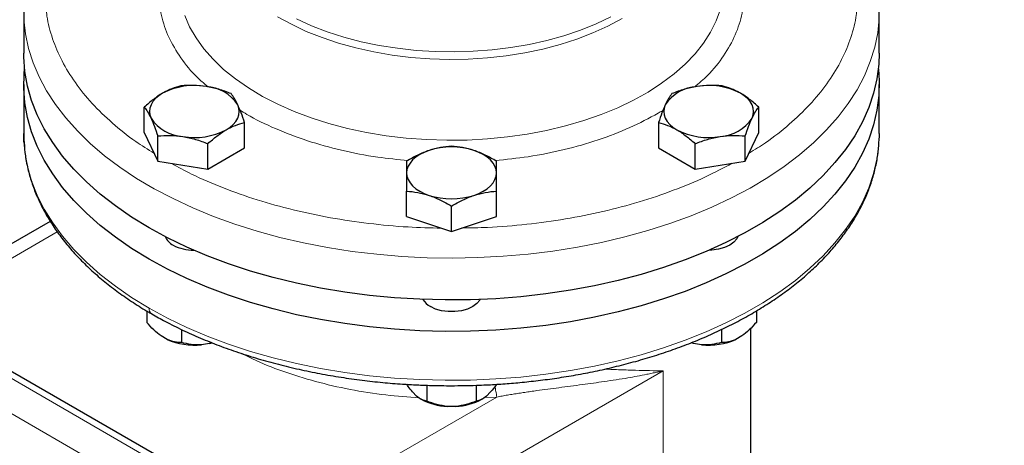
# Model space of a CAD drawing. Units: millimetres. Extents: x 0 to 420, y 0 to 297.
# Drawn here: x 329 to 341, y 126 to 131 of the extents above; entities that cross this region are included whole.
import ezdxf

# ---------------------------------------------------------------- set-up
doc = ezdxf.new("R2010")
doc.units = ezdxf.units.MM

msp = doc.modelspace()

# ---------------------------------------------------------------- linework, layer by layer
at = {"color": 7, "linetype": 'Continuous', "lineweight": 25}
for p, q in [((329.11537, 130.63508), (329.11537, 130.14515)), ((339.11537, 130.14515), (339.11537, 130.63508)), ((329.11537, 129.77771), (329.11537, 129.20613)), ((339.11537, 129.20613), (339.11537, 129.77771)), ((330.5246, 129.21942), (330.5246, 129.51591)), ((337.70613, 129.21942), (337.70613, 129.51591)), ((331.69572, 129.03827), (331.69572, 129.33476)), ((336.53501, 129.33476), (336.53501, 129.03827)), ((330.5246, 129.21942), (330.6815, 128.88138)), ((330.6815, 128.88138), (330.6815, 129.17788)), ((337.54923, 128.88138), (337.70613, 129.21942)), ((337.54923, 128.88138), (337.54923, 129.17788)), ((339.11537, 129.20613), (339.11457, 129.15458)), ((331.26706, 128.79081), (331.26706, 129.0873)), ((331.26706, 128.79081), (331.69572, 129.03827)), ((336.53501, 129.03827), (336.96367, 128.79081)), ((336.96367, 128.79081), (336.96367, 129.0873)), ((330.6815, 128.88138), (331.26706, 128.79081)), ((336.96367, 128.79081), (337.54923, 128.88138)), ((333.59037, 128.23526), (333.59037, 128.53175)), ((334.64037, 128.23526), (334.64037, 128.53175)), ((334.11537, 128.06028), (334.11537, 128.35677)), ((333.59037, 128.23526), (334.11537, 128.06028)), ((334.11537, 128.06028), (334.64037, 128.23526)), ((329.42568, 128.1781), (327.67825, 127.16933)), ((331.94233, 124.70773), (327.34606, 127.3611)), ((330.55248, 127.13146), (330.55248, 126.99715)), ((337.67825, 127.13101), (337.67825, 126.99715)), ((330.79093, 126.79825), (330.72229, 126.83788)), ((330.96073, 126.91302), (330.96073, 126.76147)), ((337.27, 126.91324), (337.27, 126.76147)), ((337.50844, 126.83788), (337.4398, 126.79825)), ((337.61537, 123.49035), (337.61537, 126.9305)), ((331.28645, 126.75061), (331.19269, 126.73611)), ((331.31422, 126.75997), (331.28645, 126.75061)), ((331.28645, 126.75061), (331.31612, 126.75766)), ((336.94428, 126.75061), (336.91553, 126.75742)), ((336.94428, 126.75061), (336.91658, 126.75934)), ((337.03804, 126.73611), (336.94428, 126.75061)), ((333.82669, 126.26152), (333.82669, 126.07616)), ((334.40404, 126.2612), (334.40404, 126.07616)), ((333.70662, 126.13498), (333.65808, 126.18351)), ((334.57265, 126.18351), (334.52411, 126.13498)), ((333.74818, 126.10542), (333.76009, 126.09853)), ((334.47064, 126.09853), (334.48178, 126.10497)), ((334.1639, 126.01492), (334.06683, 126.01492))]:
    msp.add_line(p, q, dxfattribs=at)
at = {"color": 8, "linetype": 'Continuous', "lineweight": 18}
for p, q in [((329.50769, 128.05638), (327.82468, 127.0848)), ((331.81734, 124.69535), (327.22107, 127.34872)), ((331.46379, 124.49125), (326.86752, 127.14462)), ((332.40811, 124.01575), (336.59031, 126.43009)), ((336.59031, 123.16392), (336.59031, 126.43009)), ((334.64587, 126.12405), (332.05442, 124.62804)), ((334.64586, 126.12405), (334.49784, 126.11686))]:
    msp.add_line(p, q, dxfattribs=at)
at = {"color": 8, "linetype": 'Continuous', "lineweight": 18, "flags": 128}
for points in [[(336.41283, 129.69143), (336.57141, 129.7941), (336.71625, 129.90334), (336.84655, 130.01851), (336.96157, 130.13899), (337.06068, 130.26409), (337.14331, 130.39311), (337.20901, 130.52534), (337.25741, 130.66004), (337.28824, 130.79644), (337.30133, 130.9338), (337.29659, 131.07133), (337.27407, 131.20828), (337.23388, 131.34387), (337.17625, 131.47735), (337.16563, 131.49808)], [(339.1135, 130.55624), (339.09663, 130.38545), (339.06227, 130.21554), (339.01053, 130.04709), (338.94159, 129.88072), (338.8557, 129.71699), (338.75316, 129.55649), (338.63433, 129.39978), (338.49963, 129.2474), (338.34953, 129.0999), (338.18456, 128.95779), (338.00529, 128.82158), (337.81236, 128.69173), (337.60644, 128.56871), (337.38826, 128.45295), (337.15858, 128.34485), (336.91822, 128.2448), (336.66801, 128.15314), (336.40883, 128.07021), (336.1416, 127.99628), (335.86725, 127.93162), (335.58675, 127.87645), (335.30108, 127.83098), (335.01124, 127.79535), (334.71826, 127.7697), (334.42316, 127.75411), (334.12697, 127.74865), (333.83075, 127.75332), (333.53553, 127.76812), (333.24234, 127.79298), (332.95222, 127.82783), (332.66619, 127.87254), (332.38524, 127.92695), (332.11038, 127.99087), (331.84255, 128.06409), (331.58271, 128.14633), (331.33177, 128.23731), (331.0906, 128.33672), (330.86006, 128.4442), (330.64095, 128.55938), (330.43404, 128.68184), (330.24007, 128.81117), (330.05971, 128.94691), (329.89359, 129.08857), (329.74231, 129.23566), (329.60638, 129.38768), (329.48629, 129.54407), (329.38246, 129.70429), (329.29526, 129.86779), (329.22499, 130.03398), (329.17189, 130.20228), (329.13616, 130.3721), (329.11792, 130.54285)], [(330.99685, 130.58824), (331.05448, 130.45477), (331.12922, 130.32415), (331.22067, 130.19712), (331.3283, 130.07439), (331.45152, 129.95664), (331.58964, 129.84455), (331.74188, 129.73872), (331.9074, 129.63976), (332.08526, 129.54821), (332.27448, 129.4646), (332.47399, 129.38938), (332.68268, 129.32298), (332.89939, 129.26577), (333.12289, 129.21806), (333.35194, 129.18013), (333.58527, 129.15219), (333.82155, 129.13439), (334.05948, 129.12684), (334.29773, 129.12957), (334.53495, 129.14258), (334.76983, 129.16578), (335.00105, 129.19904), (335.22731, 129.24219), (335.44736, 129.29498), (335.65995, 129.35712), (335.86391, 129.42825), (336.05809, 129.50799), (336.24141, 129.59587), (336.41283, 129.69143)], [(332.08307, 130.57279), (332.24467, 130.48314), (332.41809, 130.40119), (332.60224, 130.32745), (332.79596, 130.26239), (332.99802, 130.20642), (333.20714, 130.15989), (333.42201, 130.12311), (333.64126, 130.09629), (333.8635, 130.07962), (334.08734, 130.07319), (334.31136, 130.07705), (334.53414, 130.09117), (334.75427, 130.11546), (334.97036, 130.14977), (335.18104, 130.19389), (335.38499, 130.24753), (335.58091, 130.31035), (335.76757, 130.38197), (335.94378, 130.46191), (336.10843, 130.54969)], [(332.30239, 130.54573), (332.47765, 130.46647), (332.66326, 130.3955), (332.85806, 130.33327), (333.06081, 130.28017), (333.27022, 130.23653), (333.48498, 130.20264), (333.70372, 130.17871), (333.92506, 130.16488), (334.14761, 130.16125), (334.36995, 130.16784), (334.59069, 130.18461), (334.80842, 130.21144), (335.02176, 130.24818), (335.22938, 130.29459), (335.42996, 130.35037), (335.62222, 130.41518), (335.80495, 130.4886), (335.97701, 130.57016)], [(339.11457, 129.15458), (339.11043, 129.07785), (339.08849, 128.90725), (339.04908, 128.7377), (338.99235, 128.5698), (338.91848, 128.40413), (338.82775, 128.24128), (338.72046, 128.08181), (338.59699, 127.9263), (338.45779, 127.77528), (338.30333, 127.62929), (338.13416, 127.48883), (337.95087, 127.35441), (337.75412, 127.22649), (337.54458, 127.10553), (337.32299, 126.99194), (337.09014, 126.88613), (336.84684, 126.78847), (336.59395, 126.69931), (336.33235, 126.61894), (336.06296, 126.54767), (335.78673, 126.48573), (335.50463, 126.43335), (335.21765, 126.39071), (334.9268, 126.35796), (334.6331, 126.33521), (334.33757, 126.32255), (334.04127, 126.32001), (333.74523, 126.32761), (333.45049, 126.34533), (333.15809, 126.37309), (332.86905, 126.4108), (332.58438, 126.45834), (332.30509, 126.51552), (332.03217, 126.58215), (331.76655, 126.65801), (331.50919, 126.74281), (331.26099, 126.83626), (331.02281, 126.93804), (330.79549, 127.04779), (330.57983, 127.16511)], [(330.57983, 127.16511), (330.37659, 127.28961), (330.18649, 127.42084), (330.01018, 127.55834), (329.8483, 127.70162), (329.7014, 127.85019), (329.57001, 128.00353), (329.45458, 128.16109), (329.35552, 128.32231), (329.27319, 128.48665), (329.20786, 128.65351), (329.15977, 128.82231), (329.12908, 128.99246), (329.1183, 129.1073)]]:
    msp.add_lwpolyline(points, dxfattribs=at)
at = {"color": 7, "linetype": 'Continuous', "lineweight": 25, "flags": 128}
for points in [[(330.57983, 128.10413), (330.37659, 128.22863), (330.18649, 128.35986), (330.01018, 128.49736), (329.8483, 128.64064), (329.7014, 128.78921), (329.57001, 128.94255), (329.45458, 129.10011), (329.35552, 129.26134), (329.27319, 129.42567), (329.20786, 129.59253), (329.15977, 129.76133), (329.12908, 129.93148), (329.11591, 130.10238), (329.11537, 130.14515)], [(339.11537, 130.14515), (339.11043, 130.01688), (339.08849, 129.84628), (339.04908, 129.67673), (338.99235, 129.50882), (338.91848, 129.34315), (338.82775, 129.1803), (338.72046, 129.02083), (338.59699, 128.86532), (338.45779, 128.7143), (338.30333, 128.56831), (338.13416, 128.42785), (337.95087, 128.29343), (337.75412, 128.16551), (337.54458, 128.04455), (337.32299, 127.93096), (337.09014, 127.82515), (336.84684, 127.72749), (336.59395, 127.63833), (336.33235, 127.55797), (336.06296, 127.48669), (335.78673, 127.42475), (335.50463, 127.37237), (335.21765, 127.32973), (334.9268, 127.29698), (334.6331, 127.27423), (334.33757, 127.26157), (334.04127, 127.25903), (333.74523, 127.26664), (333.45049, 127.28435), (333.15809, 127.31211), (332.86905, 127.34983), (332.58438, 127.39736), (332.30509, 127.45454), (332.03217, 127.52118), (331.76655, 127.59703), (331.50919, 127.68183), (331.26099, 127.77528), (331.02281, 127.87706), (330.79549, 127.98681), (330.57983, 128.10413)], [(330.57983, 127.73669), (330.37659, 127.86119), (330.18649, 127.99241), (330.01018, 128.12991), (329.8483, 128.2732), (329.7014, 128.42177), (329.57001, 128.57511), (329.45458, 128.73266), (329.35552, 128.89389), (329.27319, 129.05823), (329.20786, 129.22509), (329.15977, 129.39389), (329.12908, 129.56404), (329.11591, 129.73494), (329.12031, 129.90599), (329.1255, 129.96143)], [(339.10523, 129.96143), (339.11482, 129.82048), (339.11043, 129.64943), (339.08849, 129.47883), (339.04908, 129.30928), (338.99235, 129.14138), (338.91848, 128.97571), (338.82775, 128.81285), (338.72046, 128.65339), (338.59699, 128.49788), (338.45779, 128.34686), (338.30333, 128.20086), (338.13416, 128.06041), (337.95087, 127.92599), (337.75412, 127.79807), (337.54458, 127.67711), (337.32299, 127.56352), (337.09014, 127.45771), (336.84684, 127.36005), (336.59395, 127.27088), (336.33235, 127.19052), (336.06296, 127.11925), (335.78673, 127.05731), (335.50463, 127.00493), (335.21765, 126.96229), (334.9268, 126.92954), (334.6331, 126.90679), (334.33757, 126.89412), (334.04127, 126.89159), (333.74523, 126.89919), (333.45049, 126.91691), (333.15809, 126.94467), (332.86905, 126.98238), (332.58438, 127.02991), (332.30509, 127.0871), (332.03217, 127.15373), (331.76655, 127.22958), (331.50919, 127.31439), (331.26099, 127.40784), (331.02281, 127.50962), (330.79549, 127.61936), (330.57983, 127.73669)], [(330.73893, 129.67793), (330.69365, 129.64813), (330.6555, 129.61516), (330.62512, 129.57961), (330.60305, 129.54207), (330.58965, 129.50318), (330.58516, 129.46363), (330.58965, 129.42407), (330.60305, 129.38518)], [(337.62768, 129.38518), (337.64108, 129.42407), (337.64557, 129.46363), (337.64108, 129.50318), (337.62768, 129.54207), (337.60561, 129.57961), (337.57523, 129.61516), (337.53708, 129.64813), (337.4918, 129.67793)], [(331.48139, 129.24932), (331.52667, 129.27912), (331.56483, 129.31209), (331.5952, 129.34764), (331.61727, 129.38518), (331.63067, 129.42407), (331.63516, 129.46363), (331.63067, 129.50318), (331.61727, 129.54207)], [(336.61346, 129.54207), (336.60006, 129.50318), (336.59557, 129.46363), (336.60006, 129.42407), (336.61346, 129.38518), (336.63553, 129.34764), (336.66591, 129.31209), (336.70406, 129.27912), (336.74934, 129.24932)], [(329.1183, 129.1073), (329.11591, 129.16336), (329.11537, 129.20613)], [(333.85287, 129.00749), (333.79577, 128.98547), (333.74413, 128.95933), (333.69886, 128.92952), (333.6607, 128.89656), (333.63033, 128.861), (333.60825, 128.82346), (333.59486, 128.78458), (333.59037, 128.74502)], [(334.64037, 128.74502), (334.63587, 128.78458), (334.62248, 128.82346), (334.6004, 128.861), (334.57003, 128.89656), (334.53188, 128.92952), (334.4866, 128.95933), (334.43497, 128.98547), (334.37787, 129.00749)], [(333.59037, 128.74502), (333.59486, 128.70546), (333.60825, 128.66658), (333.63033, 128.62904), (333.6607, 128.59348), (333.69886, 128.56052), (333.74413, 128.53071), (333.79577, 128.50457), (333.85287, 128.48255)], [(334.37787, 128.48255), (334.43497, 128.50457), (334.4866, 128.53071), (334.53188, 128.56052), (334.57003, 128.59348), (334.6004, 128.62904), (334.62248, 128.66658), (334.63587, 128.70546), (334.64037, 128.74502)], [(337.46304, 128.00117), (337.45093, 127.97611), (337.41692, 127.93535), (337.36806, 127.89997), (337.30678, 127.87176), (337.23617, 127.85213), (337.15976, 127.84206), (337.12646, 127.84082)], [(334.45009, 127.26519), (334.44572, 127.25751), (334.41172, 127.21674), (334.36285, 127.18137), (334.30158, 127.15316), (334.23096, 127.13353), (334.15455, 127.12346), (334.07618, 127.12346), (333.99977, 127.13353), (333.92915, 127.15316), (333.86788, 127.18137)]]:
    msp.add_lwpolyline(points, dxfattribs=at)
at = {"color": 7, "linetype": 'Continuous', "lineweight": 25}
for centre, radius, start, end in [((331.10927, 128.96217), 0.8059, 80.228903, 117.357175), ((331.21734, 129.27797), 0.47927, 33.438879, 86.566498), ((337.01339, 129.27797), 0.47927, 93.433502, 146.561121), ((337.12146, 128.96217), 0.8059, 62.642825, 99.771097), ((331.00298, 129.64928), 0.47927, 213.438879, 266.566498), ((337.22775, 129.64928), 0.47927, 273.433502, 326.561121), ((331.11105, 129.96509), 0.8059, 260.228903, 297.357175), ((337.11968, 129.96509), 0.8059, 242.642825, 279.771097), ((334.11537, 128.18618), 0.86224, 72.275653, 107.724347), ((334.11537, 129.30386), 0.86224, 252.275653, 287.724347), ((330.95214, 128.07913), 0.20026, 202.912723, 243.462699), ((331.10108, 128.35074), 0.50993, 242.126575, 270.358782), ((333.96377, 127.36846), 0.21024, 209.41997, 242.863607), ((331.10768, 127.51624), 0.78475, 246.194786, 276.219136), ((337.12306, 127.51624), 0.78475, 263.780864, 293.805214), ((334.09411, 126.71942), 0.70503, 241.721081, 267.782466), ((334.14256, 126.69764), 0.68305, 271.7906, 298.705853)]:
    msp.add_arc(centre, radius, start, end, dxfattribs=at)
at = {"color": 8, "linetype": 'Continuous', "lineweight": 18}
msp.add_arc((330.65317, 127.15697), 0.07379, 173.661521, 235.421196, dxfattribs=at)
for points, knots in [([(331.30518, 131.9568), (331.24272, 131.90345), (331.09729, 131.77921), (330.92748, 131.56413), (330.79012, 131.31973), (330.71062, 131.06658), (330.68823, 130.80973), (330.72393, 130.55342), (330.81615, 130.30163), (330.96722, 130.06012), (331.12087, 129.87462), (331.24001, 129.77751), (331.27352, 129.75019)], [0, 0, 0, 0, 0.08228408, 0.19161617, 0.30095416, 0.41040585, 0.51973821, 0.62907621, 0.73852803, 0.84786026, 0.95719811, 1, 1, 1, 1]), ([(336.95737, 129.75026), (337.00862, 129.79427), (337.14254, 129.90928), (337.30296, 130.1144), (337.44069, 130.35867), (337.52009, 130.61186), (337.5425, 130.86869), (337.50683, 131.12502), (337.41448, 131.37676), (337.26387, 131.61844), (337.10114, 131.81267), (336.97122, 131.91789), (336.9273, 131.95346)], [0, 0, 0, 0, 0.06787694, 0.17737021, 0.28686926, 0.39648218, 0.50597559, 0.61547451, 0.72508756, 0.83458098, 0.94408003, 1, 1, 1, 1]), ([(330.63782, 128.9755), (330.56583, 129.02036), (330.38859, 129.13079), (330.14599, 129.32627), (329.90799, 129.55673), (329.7116, 129.80011), (329.55643, 130.05323), (329.44679, 130.31395), (329.38352, 130.5471), (329.37606, 130.69308), (329.37317, 130.7497)], [0, 0, 0, 0, 0.09347167, 0.23012705, 0.36678244, 0.50343783, 0.64009321, 0.7767486, 0.91340399, 1, 1, 1, 1]), ([(338.85809, 130.75023), (338.85432, 130.68773), (338.84517, 130.53588), (338.7783, 130.29712), (338.66567, 130.0368), (338.5078, 129.78425), (338.3088, 129.54156), (338.06819, 129.31203), (337.82989, 129.12198), (337.65861, 129.01638), (337.59316, 128.97604)], [0, 0, 0, 0, 0.09559629, 0.23224843, 0.36890057, 0.5055527, 0.64220484, 0.77885698, 0.91550912, 1, 1, 1, 1]), ([(331.64201, 129.48227), (331.66856, 129.46473), (331.79256, 129.3828), (332.05572, 129.25966), (332.42564, 129.11705), (332.82768, 129.00629), (333.22299, 128.92762), (333.48796, 128.90211), (333.60672, 128.89068)], [0, 0, 0, 0, 0.053553956, 0.250187289, 0.447025585, 0.643648295, 0.840281874, 1, 1, 1, 1]), ([(334.6254, 128.88993), (334.75475, 128.90307), (335.03007, 128.93105), (335.43485, 129.01353), (335.8336, 129.12742), (336.20599, 129.26941), (336.42346, 129.38585), (336.53214, 129.44404)], [0, 0, 0, 0, 0.18131043, 0.38592417, 0.59054871, 0.79538344, 1, 1, 1, 1]), ([(333.99707, 128.0997), (333.86695, 128.10265), (333.58207, 128.10912), (333.14718, 128.15065), (332.697, 128.21748), (332.2605, 128.31014), (331.84139, 128.42657), (331.44517, 128.56682), (331.10852, 128.70982), (330.91846, 128.81408), (330.84065, 128.85677)], [0, 0, 0, 0, 0.11160679, 0.24433956, 0.37707233, 0.5098051, 0.64253787, 0.77527064, 0.90800342, 1, 1, 1, 1]), ([(337.39553, 128.85761), (337.29345, 128.80341), (337.07737, 128.68869), (336.71153, 128.53817), (336.31054, 128.40243), (335.8878, 128.29052), (335.44835, 128.20254), (334.99606, 128.14086), (334.59076, 128.10574), (334.33679, 128.10235), (334.23763, 128.10103)], [0, 0, 0, 0, 0.11882668, 0.25152354, 0.3842204, 0.51691726, 0.64961412, 0.78231098, 0.91500784, 1, 1, 1, 1]), ([(333.73821, 126.11451), (333.60793, 126.12391), (333.3338, 126.14371), (332.92715, 126.20924), (332.52219, 126.30155), (332.1409, 126.42236), (331.85383, 126.53315), (331.70706, 126.6107), (331.66718, 126.63177)], [0, 0, 0, 0, 0.17157028, 0.3610072, 0.55044412, 0.73988104, 0.92931796, 1, 1, 1, 1]), ([(334.64587, 126.12405), (334.65605, 126.126), (334.67662, 126.12992), (334.70764, 126.13562), (334.73912, 126.14125), (334.77105, 126.1468), (334.80344, 126.15227), (334.83625, 126.15768), (334.86949, 126.16302), (334.90316, 126.1683), (334.93723, 126.17352), (334.9717, 126.17869), (335.00656, 126.18382), (335.0418, 126.18891), (335.07742, 126.19397), (335.14375, 126.20324), (335.2421, 126.21654), (335.37291, 126.23368), (335.50802, 126.25121), (335.68678, 126.27481), (335.91396, 126.30618), (336.12492, 126.33872), (336.2882, 126.36762), (336.38228, 126.38601), (336.4579, 126.40174), (336.51056, 126.41291), (336.55368, 126.42223), (336.57908, 126.42768), (336.59031, 126.43009)], [0, 0, 0, 0, 0.01351772, 0.02728347, 0.04129805, 0.05556221, 0.07007665, 0.08484205, 0.09985905, 0.11512826, 0.13065026, 0.1464256, 0.1624548, 0.17873837, 0.19527678, 0.21207048, 0.27162099, 0.33463494, 0.40112467, 0.47110069, 0.60473956, 0.75645368, 0.81794819, 0.88387067, 0.92106328, 0.9528154, 0.97912742, 1, 1, 1, 1]), ([(336.59024, 126.43013), (336.53789, 126.43084), (336.43474, 126.43223), (336.26764, 126.43636), (336.09136, 126.44229), (335.96875, 126.44694), (335.90266, 126.4502), (335.90174, 126.45024)], [0, 0, 0, 0, 0.253628025, 0.499759539, 0.746977604, 0.99648562, 1, 1, 1, 1]), ([(334.62444, 126.25353), (334.62512, 126.24748), (334.62761, 126.22521), (334.63464, 126.17679), (334.64144, 126.14483), (334.64586, 126.12405)], [0, 0, 0, 0, 0.11544208, 0.42498523, 1, 1, 1, 1])]:
    msp.add_open_spline(points, degree=3, knots=knots, dxfattribs=at)
at = {"color": 7, "linetype": 'Continuous', "lineweight": 25}
for points, knots in [([(340.36819, 131.60327), (340.38537, 131.57598), (340.44336, 131.48378), (340.54722, 131.32654), (340.68444, 131.128), (340.83378, 130.92322), (340.99569, 130.71305), (341.16853, 130.50116), (341.35139, 130.28986), (341.54348, 130.08083), (341.7445, 129.87599), (341.9259, 129.70094), (342.04234, 129.59804), (342.08704, 129.55854)], [0, 0, 0, 0, 0.035508468, 0.119935248, 0.207690259, 0.301923728, 0.400370365, 0.502148374, 0.606565433, 0.713143863, 0.82153838, 0.931490731, 1, 1, 1, 1]), ([(330.95326, 129.76337), (330.91825, 129.75483), (330.88296, 129.74409), (330.81159, 129.71622), (330.77551, 129.69905), (330.73893, 129.67793)], [0, 0, 0, 0, 0.5, 0.5, 1, 1, 1, 1]), ([(331.24604, 129.75637), (331.19608, 129.7641), (331.14678, 129.76807), (331.04929, 129.76982), (331.00109, 129.76765), (330.95326, 129.76337)], [0, 0, 0, 0, 0.5, 0.5, 1, 1, 1, 1]), ([(331.53882, 129.6728), (331.49099, 129.69187), (331.44279, 129.70895), (331.3453, 129.73736), (331.29601, 129.74865), (331.24604, 129.75637)], [0, 0, 0, 0, 0.5, 0.5, 1, 1, 1, 1]), ([(336.98469, 129.75637), (336.93472, 129.74865), (336.88543, 129.73736), (336.78794, 129.70895), (336.73974, 129.69187), (336.69191, 129.6728)], [0, 0, 0, 0, 0.5, 0.5, 1, 1, 1, 1]), ([(337.27747, 129.76337), (337.22964, 129.76765), (337.18144, 129.76982), (337.08395, 129.76807), (337.03465, 129.7641), (336.98469, 129.75637)], [0, 0, 0, 0, 0.5, 0.5, 1, 1, 1, 1]), ([(337.4918, 129.67793), (337.45522, 129.69905), (337.41914, 129.71622), (337.34777, 129.74409), (337.31248, 129.75483), (337.27747, 129.76337)], [0, 0, 0, 0, 0.5, 0.5, 1, 1, 1, 1]), ([(330.73893, 129.67793), (330.70235, 129.65682), (330.66627, 129.63232), (330.5949, 129.57779), (330.55961, 129.5478), (330.5246, 129.51591)], [0, 0, 0, 0, 0.5, 0.5, 1, 1, 1, 1]), ([(331.61727, 129.54207), (331.60388, 129.57091), (331.59068, 129.59571), (331.56455, 129.63866), (331.55164, 129.65686), (331.53882, 129.6728)], [0, 0, 0, 0, 0.5, 0.5, 1, 1, 1, 1]), ([(336.69191, 129.6728), (336.67909, 129.65686), (336.66618, 129.63866), (336.64005, 129.59571), (336.62685, 129.57091), (336.61346, 129.54207)], [0, 0, 0, 0, 0.5, 0.5, 1, 1, 1, 1]), ([(337.70613, 129.51591), (337.67112, 129.5478), (337.63583, 129.57779), (337.56446, 129.63232), (337.52838, 129.65682), (337.4918, 129.67793)], [0, 0, 0, 0, 0.5, 0.5, 1, 1, 1, 1]), ([(330.5246, 129.51591), (330.53742, 129.49997), (330.55033, 129.48177), (330.57645, 129.43882), (330.58966, 129.41403), (330.60305, 129.38518)], [0, 0, 0, 0, 0.5, 0.5, 1, 1, 1, 1]), ([(331.69572, 129.33476), (331.68291, 129.37404), (331.66999, 129.4115), (331.64387, 129.48111), (331.63066, 129.51322), (331.61727, 129.54207)], [0, 0, 0, 0, 0.5, 0.5, 1, 1, 1, 1]), ([(336.61346, 129.54207), (336.60007, 129.51322), (336.58686, 129.48111), (336.56074, 129.4115), (336.54782, 129.37404), (336.53501, 129.33476)], [0, 0, 0, 0, 0.5, 0.5, 1, 1, 1, 1]), ([(337.62768, 129.38518), (337.64107, 129.41403), (337.65428, 129.43882), (337.6804, 129.48177), (337.69332, 129.49997), (337.70613, 129.51591)], [0, 0, 0, 0, 0.5, 0.5, 1, 1, 1, 1]), ([(330.60305, 129.38518), (330.61644, 129.35634), (330.62965, 129.32422), (330.65577, 129.25461), (330.66869, 129.21716), (330.6815, 129.17788)], [0, 0, 0, 0, 0.5, 0.5, 1, 1, 1, 1]), ([(337.54923, 129.17788), (337.56205, 129.21716), (337.57496, 129.25461), (337.60108, 129.32422), (337.61429, 129.35634), (337.62768, 129.38518)], [0, 0, 0, 0, 0.5, 0.5, 1, 1, 1, 1]), ([(329.11667, 129.27411), (329.11481, 129.22263), (329.11273, 129.16499), (329.11865, 129.10756), (329.11928, 129.10143)], [0, 0, 0, 0, 0.8932674, 1, 1, 1, 1]), ([(331.26706, 129.0873), (331.30208, 129.11918), (331.33736, 129.14918), (331.40873, 129.20371), (331.44482, 129.2282), (331.48139, 129.24932)], [0, 0, 0, 0, 0.5, 0.5, 1, 1, 1, 1]), ([(331.48139, 129.24932), (331.51797, 129.27043), (331.55406, 129.28761), (331.62542, 129.31547), (331.66071, 129.32622), (331.69572, 129.33476)], [0, 0, 0, 0, 0.5, 0.5, 1, 1, 1, 1]), ([(336.53501, 129.33476), (336.57002, 129.32622), (336.60531, 129.31547), (336.67668, 129.28761), (336.71276, 129.27043), (336.74934, 129.24932)], [0, 0, 0, 0, 0.5, 0.5, 1, 1, 1, 1]), ([(336.74934, 129.24932), (336.78591, 129.2282), (336.822, 129.20371), (336.89337, 129.14918), (336.92866, 129.11918), (336.96367, 129.0873)], [0, 0, 0, 0, 0.5, 0.5, 1, 1, 1, 1]), ([(330.6815, 129.17788), (330.72933, 129.18215), (330.77753, 129.18432), (330.87502, 129.18257), (330.92432, 129.17861), (330.97428, 129.17088)], [0, 0, 0, 0, 0.5, 0.5, 1, 1, 1, 1]), ([(330.97428, 129.17088), (331.02425, 129.16315), (331.07354, 129.15186), (331.17103, 129.12345), (331.21923, 129.10637), (331.26706, 129.0873)], [0, 0, 0, 0, 0.5, 0.5, 1, 1, 1, 1]), ([(334.11537, 126.25629), (334.21242, 126.25719), (334.34842, 126.25845), (334.54855, 126.26684), (334.71829, 126.27684), (334.91974, 126.29352), (335.1298, 126.31614), (335.34782, 126.34547), (335.57016, 126.38169), (335.79452, 126.42497), (336.01901, 126.47534), (336.24206, 126.53281), (336.46236, 126.59731), (336.67877, 126.66874), (336.89028, 126.74697), (337.09598, 126.83183), (337.29507, 126.92314), (337.4868, 127.0207), (337.67049, 127.12428), (337.84551, 127.23366), (338.01128, 127.34858), (338.16726, 127.46879), (338.31294, 127.59402), (338.44785, 127.724), (338.57154, 127.85844), (338.68361, 127.99705), (338.78364, 128.13954), (338.87128, 128.28559), (338.94617, 128.43488), (339.00793, 128.5871), (339.05645, 128.74194), (339.09059, 128.89909), (339.10997, 129.03591), (339.11199, 129.12031), (339.11274, 129.15152)], [0, 0, 0, 0, 0.037777637, 0.052934538, 0.078099797, 0.104182092, 0.13211947, 0.161232657, 0.191247766, 0.221946296, 0.253173344, 0.284814683, 0.316784716, 0.349018226, 0.381464821, 0.414085115, 0.446848041, 0.479728922, 0.512708059, 0.545769667, 0.57890106, 0.612090071, 0.645327288, 0.67860524, 0.711917956, 0.745261282, 0.778633628, 0.812037281, 0.84548028, 0.878978693, 0.912558902, 0.946259307, 0.980130737, 1, 1, 1, 1]), ([(336.96367, 129.0873), (337.0115, 129.10637), (337.0597, 129.12345), (337.15719, 129.15186), (337.20648, 129.16315), (337.25645, 129.17088)], [0, 0, 0, 0, 0.5, 0.5, 1, 1, 1, 1]), ([(337.25645, 129.17088), (337.30641, 129.17861), (337.35571, 129.18257), (337.4532, 129.18432), (337.5014, 129.18215), (337.54923, 129.17788)], [0, 0, 0, 0, 0.5, 0.5, 1, 1, 1, 1]), ([(329.11928, 129.10143), (329.12332, 129.04984), (329.13196, 128.9397), (329.16514, 128.77797), (329.21236, 128.61658), (329.27219, 128.46265), (329.34568, 128.31084), (329.43278, 128.16165), (329.5332, 128.01552), (329.64662, 127.87293), (329.77271, 127.73429), (329.91101, 127.60003), (330.06117, 127.47057), (330.2224, 127.34607), (330.39531, 127.2276), (330.52545, 127.14454), (330.60066, 127.10291), (330.6116, 127.09686)], [0, 0, 0, 0, 0.06772386, 0.14459131, 0.21393342, 0.2834978, 0.35329745, 0.42332785, 0.49356585, 0.56397661, 0.63452017, 0.70515664, 0.77584955, 0.8465674, 0.9172839, 0.98797515, 1, 1, 1, 1]), ([(334.11537, 129.05669), (334.07248, 129.05407), (334.02927, 129.04929), (333.94186, 129.03349), (333.89766, 129.02242), (333.85287, 129.00749)], [0, 0, 0, 0, 0.5, 0.5, 1, 1, 1, 1]), ([(334.37787, 129.00749), (334.33307, 129.02242), (334.28887, 129.03349), (334.20147, 129.04929), (334.15825, 129.05407), (334.11537, 129.05669)], [0, 0, 0, 0, 0.5, 0.5, 1, 1, 1, 1]), ([(333.85287, 129.00749), (333.80807, 128.99256), (333.76387, 128.97417), (333.67647, 128.93171), (333.63325, 128.90768), (333.59037, 128.88171)], [0, 0, 0, 0, 0.5, 0.5, 1, 1, 1, 1]), ([(334.64037, 128.88171), (334.59748, 128.90768), (334.55427, 128.93171), (334.46686, 128.97417), (334.42266, 128.99256), (334.37787, 129.00749)], [0, 0, 0, 0, 0.5, 0.5, 1, 1, 1, 1]), ([(333.59037, 128.88171), (333.59037, 128.8648), (333.59037, 128.84562), (333.59037, 128.80068), (333.59037, 128.77488), (333.59037, 128.74502)], [0, 0, 0, 0, 0.5, 0.5, 1, 1, 1, 1]), ([(334.64037, 128.74502), (334.64037, 128.77488), (334.64037, 128.80068), (334.64037, 128.84562), (334.64037, 128.8648), (334.64037, 128.88171)], [0, 0, 0, 0, 0.5, 0.5, 1, 1, 1, 1]), ([(333.59037, 128.74502), (333.59037, 128.71516), (333.59037, 128.68204), (333.59037, 128.61044), (333.59037, 128.57201), (333.59037, 128.53175)], [0, 0, 0, 0, 0.5, 0.5, 1, 1, 1, 1]), ([(334.64037, 128.53175), (334.64037, 128.57201), (334.64037, 128.61044), (334.64037, 128.68204), (334.64037, 128.71516), (334.64037, 128.74502)], [0, 0, 0, 0, 0.5, 0.5, 1, 1, 1, 1]), ([(333.59037, 128.53175), (333.63325, 128.52913), (333.67647, 128.52435), (333.76387, 128.50855), (333.80807, 128.49748), (333.85287, 128.48255)], [0, 0, 0, 0, 0.5, 0.5, 1, 1, 1, 1]), ([(333.85287, 128.48255), (333.89766, 128.46762), (333.94186, 128.44923), (334.02927, 128.40676), (334.07248, 128.38273), (334.11537, 128.35677)], [0, 0, 0, 0, 0.5, 0.5, 1, 1, 1, 1]), ([(334.11537, 128.35677), (334.15825, 128.38273), (334.20147, 128.40676), (334.28887, 128.44923), (334.33307, 128.46762), (334.37787, 128.48255)], [0, 0, 0, 0, 0.5, 0.5, 1, 1, 1, 1]), ([(334.37787, 128.48255), (334.42266, 128.49748), (334.46686, 128.50855), (334.55427, 128.52435), (334.59748, 128.52913), (334.64037, 128.53175)], [0, 0, 0, 0, 0.5, 0.5, 1, 1, 1, 1]), ([(330.6116, 127.09686), (330.66422, 127.06692), (330.78022, 127.00092), (330.97081, 126.90636), (331.18033, 126.81204), (331.39795, 126.72469), (331.62263, 126.64433), (331.85371, 126.57121), (332.09032, 126.50549), (332.33152, 126.44735), (332.57608, 126.39695), (332.82229, 126.35445), (333.06709, 126.32003), (333.30749, 126.29357), (333.52144, 126.27616), (333.71084, 126.26537), (333.90125, 126.25796), (334.03627, 126.25691), (334.11537, 126.25629)], [0, 0, 0, 0, 0.05651003, 0.12455385, 0.19252534, 0.26040843, 0.32818263, 0.39581933, 0.46327562, 0.53048284, 0.59732354, 0.663579, 0.72879192, 0.79182478, 0.85256416, 0.8956653, 0.93887571, 1, 1, 1, 1]), ([(330.72229, 126.83788), (330.69233, 126.85852), (330.66337, 126.8828), (330.60689, 126.9366), (330.57928, 126.9662), (330.55248, 126.99715)], [0, 0, 0, 0, 0.5, 0.5, 1, 1, 1, 1]), ([(337.67825, 126.99715), (337.65138, 126.96612), (337.62399, 126.93675), (337.56759, 126.88301), (337.53859, 126.85865), (337.50844, 126.83788)], [0, 0, 0, 0, 0.5, 0.5, 1, 1, 1, 1]), ([(330.96073, 126.76147), (330.93387, 126.76147), (330.90647, 126.76373), (330.85008, 126.77509), (330.82108, 126.78421), (330.79093, 126.79825)], [0, 0, 0, 0, 0.5, 0.5, 1, 1, 1, 1]), ([(331.19269, 126.73611), (331.15176, 126.73312), (331.11221, 126.73457), (331.03506, 126.74383), (330.99734, 126.75166), (330.96073, 126.76147)], [0, 0, 0, 0, 0.5, 0.5, 1, 1, 1, 1]), ([(337.27, 126.76147), (337.2333, 126.75163), (337.19588, 126.74387), (337.11884, 126.73459), (337.07923, 126.7331), (337.03804, 126.73611)], [0, 0, 0, 0, 0.5, 0.5, 1, 1, 1, 1]), ([(337.4398, 126.79825), (337.40984, 126.7843), (337.38088, 126.77515), (337.32441, 126.76374), (337.2968, 126.76147), (337.27, 126.76147)], [0, 0, 0, 0, 0.5, 0.5, 1, 1, 1, 1]), ([(333.65808, 126.18351), (333.64161, 126.20348), (333.61949, 126.2303), (333.59876, 126.264), (333.59347, 126.2726)], [0, 0, 0, 0, 0.74475305, 1, 1, 1, 1]), ([(334.63805, 126.27284), (334.63714, 126.27129), (334.61654, 126.23647), (334.59409, 126.20939), (334.57265, 126.18351)], [0, 0, 0, 0, 0.04442803, 1, 1, 1, 1]), ([(333.82669, 126.07616), (333.80769, 126.07964), (333.78832, 126.08546), (333.74845, 126.10414), (333.72794, 126.11702), (333.70662, 126.13498)], [0, 0, 0, 0, 0.5, 0.5, 1, 1, 1, 1]), ([(334.52411, 126.13498), (334.50292, 126.11713), (334.48245, 126.10423), (334.44251, 126.08549), (334.42299, 126.07963), (334.40404, 126.07616)], [0, 0, 0, 0, 0.5, 0.5, 1, 1, 1, 1]), ([(334.06683, 126.01492), (334.02446, 126.01826), (333.98351, 126.02583), (333.90364, 126.04702), (333.86459, 126.06069), (333.82669, 126.07616)], [0, 0, 0, 0, 0.5, 0.5, 1, 1, 1, 1]), ([(334.40404, 126.07616), (334.36605, 126.06065), (334.3273, 126.04709), (334.24755, 126.0259), (334.20654, 126.01828), (334.1639, 126.01492)], [0, 0, 0, 0, 0.5, 0.5, 1, 1, 1, 1])]:
    msp.add_open_spline(points, degree=3, knots=knots, dxfattribs=at)
at = {"color": 8, "linetype": 'Continuous', "lineweight": 18}
msp.add_open_spline([(336.53214, 129.44404), (336.54839, 129.45342), (336.56374, 129.46246), (336.57966, 129.47202)], degree=3, dxfattribs=at)

doc.saveas('drawing.dxf')
